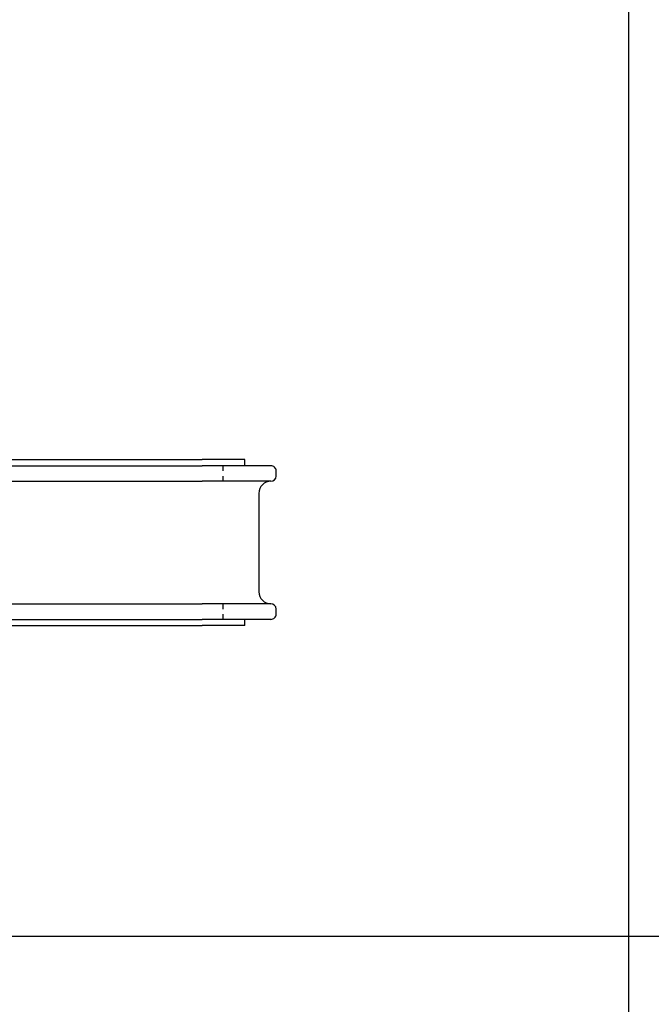
# Model space of a CAD drawing. Units: millimetres. Extents: x 33369 to 46126, y -13776 to -970.
# Drawn here: x 41389 to 43218, y -10924 to -8072 of the extents above; entities that cross this region are included whole.
import ezdxf

# ---------------------------------------------------------------- set-up
doc = ezdxf.new("R2010")
doc.units = ezdxf.units.MM
doc.header["$LTSCALE"] = 50
doc.layers.add('Widoczne (ISO)', color=7, linetype='Continuous', lineweight=25)
doc.styles.get("Standard").update_dxf_attribs({"font": 'tahoma.ttf'})
doc.dimstyles.get("Standard").update_dxf_attribs({"dimtxt": 0.18, "dimasz": 0.18, "dimexe": 0.18, "dimexo": 0.0625, "dimgap": 0.09, "dimtad": 0, "dimtih": 1, "dimtoh": 1, "dimdec": 4, "dimzin": 0, "dimdsep": 46, "dimtxsty": 'Standard', "dimcen": 0.09, "dimadec": 0, "dimazin": 0, "dimtfac": 1, "dimtdec": 4, "dimtofl": 0, "dimtmove": 0, "dimatfit": 3, "dimfxl": 1, "dimtolj": 1, "dimtzin": 0, "dimarcsym": 0})

# ---------------------------------------------------------------- blocks, each defined once
blk = doc.blocks.new('*D8')
at = {"color": 0, "lineweight": -2, "transparency": 16777216}
for p, q in [((43152.6, -7278), (43152.6, -13775.7)), ((36883.8, -7566.3), (36883.8, -13775.7)), ((42852.6, -13575.7), (37183.8, -13575.7))]:
    blk.add_line(p, q, dxfattribs=at)
at = {"color": 0, "transparency": 16777216}
for points in [[(37183.8, -13525.7), (37183.8, -13625.7), (36883.8, -13575.7)], [(42852.6, -13525.7), (42852.6, -13625.7), (43152.6, -13575.7)]]:
    blk.add_solid(points, dxfattribs=at)
at = {"layer": 'Defpoints', "color": 0, "transparency": 16777216}
for p in [(43152.6, -7277.9), (36883.8, -7566.2), (36883.8, -13575.7)]:
    blk.add_point(p, dxfattribs=at)
at = {"color": 0, "transparency": 16777216, "insert": (40018.2, -13214.9), "char_height": 500, "attachment_point": 5}
blk.add_mtext('\\A1;{\\fArial|b1|i0|c0|p34;6,27m}', dxfattribs=at)
blk = doc.blocks.new('*D9')
at = {"color": 0, "lineweight": -2, "transparency": 16777216}
for p, q in [((40356.4, -4052), (46126.5, -4052)), ((45926.5, -10427), (45926.5, -4352)), ((40447.4, -10727), (46126.5, -10727))]:
    blk.add_line(p, q, dxfattribs=at)
at = {"color": 0, "transparency": 16777216}
for points in [[(45876.5, -4352), (45976.5, -4352), (45926.5, -4052)], [(45876.5, -10427), (45976.5, -10427), (45926.5, -10727)]]:
    blk.add_solid(points, dxfattribs=at)
at = {"layer": 'Defpoints', "color": 0, "transparency": 16777216}
for p in [(40356.3, -4052), (45926.5, -4052), (40447.3, -10727)]:
    blk.add_point(p, dxfattribs=at)
at = {"color": 0, "transparency": 16777216, "insert": (45565.7, -7389.5), "char_height": 500, "attachment_point": 5, "rotation": 90}
blk.add_mtext('\\A1;{\\fArial|b1|i0|c238|p34;6,68m}', dxfattribs=at)

msp = doc.modelspace()

# ---------------------------------------------------------------- linework, layer by layer
at = {"color": 1}
msp.add_arc((43131.7, -10327), 1000, 270, 0, dxfattribs=at)
at = {"layer": 'Widoczne (ISO)'}
for p, q in [((41018.2, -9346), (41567.3, -9346)), ((41567.3, -9346), (41757.3, -9346)), ((41757.3, -9346), (41917.3, -9346)), ((42041, -9346), (41917.3, -9346)), ((42041, -9364), (42041, -9346)), ((41061.6, -9364), (41610.7, -9364)), ((41610.7, -9364), (41757.3, -9364)), ((41757.3, -9364), (41917.3, -9364)), ((42116.8, -9364), (41917.3, -9364)), ((41977.3, -9364), (41977.3, -9379)), ((42131.7, -9394), (42131.7, -9379)), ((41061.6, -9409), (41610.7, -9409)), ((41610.7, -9409), (41757.3, -9409)), ((41757.3, -9409), (41917.3, -9409)), ((42116.8, -9409), (41917.3, -9409)), ((41977.3, -9394), (41977.3, -9409)), ((42081.8, -9444), (42081.8, -9729)), ((41061.6, -9764), (41610.7, -9764)), ((41610.7, -9764), (41757.3, -9764)), ((41757.3, -9764), (41917.3, -9764)), ((42116.8, -9764), (41917.3, -9764)), ((41977.3, -9764), (41977.3, -9779)), ((42131.7, -9794), (42131.7, -9779)), ((41061.6, -9809), (41610.7, -9809)), ((41610.7, -9809), (41757.3, -9809)), ((41757.3, -9809), (41917.3, -9809)), ((42116.8, -9809), (41917.3, -9809)), ((41977.3, -9794), (41977.3, -9809)), ((42041, -9827), (42041, -9809)), ((41018.2, -9827), (41567.3, -9827)), ((41567.3, -9827), (41757.3, -9827)), ((41757.3, -9827), (41917.3, -9827)), ((42041, -9827), (41917.3, -9827))]:
    msp.add_line(p, q, dxfattribs=at)
for centre, start, end in [((42116.8, -9444), 90, 180), ((42116.8, -9729), 180, 270)]:
    msp.add_arc(centre, 35, start, end, dxfattribs=at)
for centre, major_axis, start_param, end_param in [((42116.8, -9379), (0, -15), 1.570796, 3.141593), ((42116.8, -9394), (0, -15), 0, 1.570796), ((42116.8, -9779), (0, 15), 4.712389, 6.283185), ((42116.8, -9794), (0, -15), 6.283185, 7.853982)]:
    msp.add_ellipse(centre, major_axis=major_axis, ratio=0.996195, start_param=start_param, end_param=end_param, dxfattribs=at)

# ---------------------------------------------------------------- dimensions: what is measured, and where the dimension line sits
at = {"color": 116}
dim = msp.add_linear_dim(base=(45926.5, -4052), p1=(40447.3, -10727), p2=(40356.3, -4052), angle=90, text='{\\fArial|b1|i0|c238|p34;6,68m}', dimstyle='Standard', override={"dimtxt": 500, "dimasz": 300, "dimexe": 200, "dimgap": 54, "dimtad": 1, "dimtih": 0, "dimtoh": 0, "dimdec": 0}, dxfattribs=at)
dim.commit()
dim.dimension.update_dxf_attribs({"geometry": '*D9', "text_midpoint": (45565.7, -7389.5)})
dim = msp.add_linear_dim(base=(36883.8, -13575.7), p1=(43152.6, -7277.9), p2=(36883.8, -7566.2), text='{\\fArial|b1|i0|c0|p34;6,27m}', dimstyle='Standard', override={"dimtxt": 500, "dimasz": 300, "dimexe": 200, "dimgap": 54, "dimtad": 1, "dimtih": 0, "dimtoh": 0, "dimdec": 0}, dxfattribs=at)
dim.commit()
dim.dimension.update_dxf_attribs({"geometry": '*D8', "text_midpoint": (40018.2, -13214.9)})

doc.saveas('drawing.dxf')
